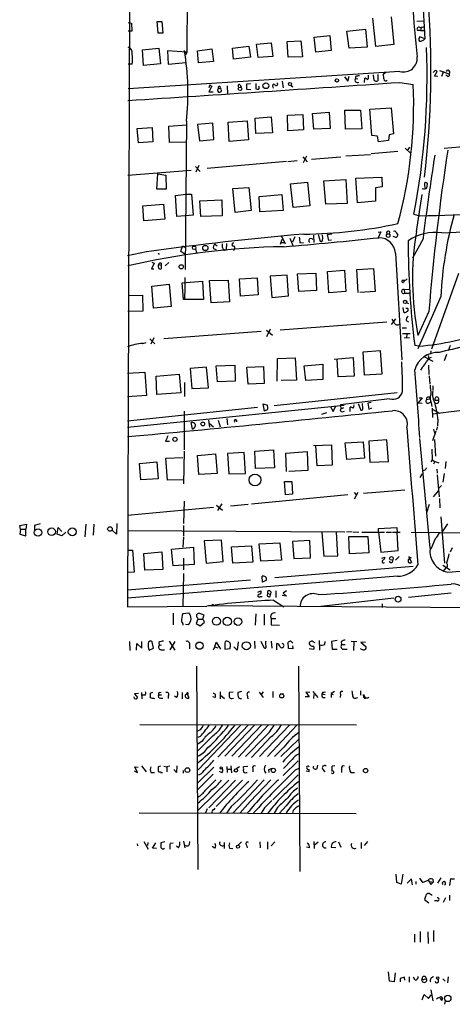
# Model space of a CAD drawing. Extents: x 3 to 972, y 4 to 901.
# Drawn here: x 3 to 97, y 8 to 220 of the extents above; entities that cross this region are included whole.
import ezdxf

# ---------------------------------------------------------------- set-up
doc = ezdxf.new("R2010")
doc.units = 0
doc.header["$MEASUREMENT"] = 0
doc.layers.add('MAIN', color=5, linetype='CONTINUOUS')

msp = doc.modelspace()

# ---------------------------------------------------------------- linework, layer by layer
at = {"layer": 'MAIN'}
for p, q in [((40.0473, 272.4573), (39.4547, 212.598)), ((89.408, 237.998), (90.7627, 215.4766)), ((27.0933, 225.298), (26.67, 93.1333)), ((26.8393, 218.948), (27.5167, 218.8633)), ((27.5167, 218.8633), (27.6013, 217.0853)), ((33.1047, 219.202), (34.1207, 219.202)), ((33.274, 216.662), (33.1047, 219.202)), ((34.1207, 219.202), (34.29, 216.662)), ((80.1793, 213.7833), (79.502, 219.8793)), ((83.4813, 220.218), (84.074, 214.2066)), ((88.9847, 219.2866), (90.5933, 219.3713)), ((27.6013, 217.0853), (26.8393, 217.0853)), ((34.29, 216.662), (33.274, 216.662)), ((73.914, 217.0853), (77.978, 217.5086)), ((74.422, 213.4446), (73.914, 217.0853)), ((77.978, 217.5086), (78.3167, 213.6986)), ((89.8313, 217.2546), (89.154, 217.2546)), ((89.916, 217.932), (89.8313, 217.2546)), ((89.8313, 217.2546), (90.678, 217.2546)), ((54.4407, 214.2913), (57.658, 214.63)), ((54.864, 211.4126), (54.4407, 214.2913)), ((57.658, 214.63), (57.9967, 211.6666)), ((61.0447, 214.884), (64.008, 215.0533)), ((61.2987, 211.4973), (61.0447, 214.884)), ((64.008, 215.0533), (64.3467, 211.582)), ((66.8867, 215.8153), (70.2733, 216.154)), ((67.2253, 212.598), (66.8867, 215.8153)), ((70.2733, 216.154), (70.5273, 212.9366)), ((84.074, 214.2066), (80.1793, 213.7833)), ((90.7627, 215.4766), (89.662, 215.9)), ((29.8873, 213.106), (33.4433, 213.4446)), ((30.1413, 209.7193), (29.8873, 213.106)), ((33.4433, 213.4446), (33.782, 210.058)), ((39.4547, 212.598), (35.306, 212.852)), ((35.306, 212.852), (35.4753, 209.9733)), ((39.0313, 212.4286), (39.4547, 212.598)), ((39.0313, 212.4286), (39.4547, 212.598)), ((39.4547, 212.598), (39.2007, 211.9206)), ((41.7407, 212.852), (44.8733, 213.2753)), ((41.9947, 210.312), (41.7407, 212.852)), ((44.8733, 213.2753), (45.212, 210.566)), ((49.276, 213.4446), (52.832, 213.868)), ((49.53, 211.074), (49.276, 213.4446)), ((52.832, 213.868), (53.1707, 211.4973)), ((70.5273, 212.9366), (67.2253, 212.598)), ((78.3167, 213.6986), (74.422, 213.4446)), ((27.686, 209.9733), (26.8393, 209.9733)), ((33.782, 210.058), (30.1413, 209.7193)), ((35.4753, 209.9733), (39.2853, 210.3966)), ((45.212, 210.566), (41.9947, 210.312)), ((53.1707, 211.4973), (49.53, 211.074)), ((57.9967, 211.6666), (54.864, 211.4126)), ((64.3467, 211.582), (61.2987, 211.4973)), ((85.344, 208.4493), (26.8393, 204.724)), ((82.296, 208.1953), (81.788, 207.772)), ((92.71, 208.4493), (92.5407, 208.1953)), ((92.7947, 207.4333), (93.3873, 208.4493)), ((93.8953, 208.6186), (95.9273, 207.9413)), ((94.742, 208.4493), (94.3187, 207.3486)), ((52.4087, 205.74), (53.1707, 205.8246)), ((54.356, 205.8246), (54.356, 204.724)), ((60.0287, 206.3326), (60.198, 204.8933)), ((73.406, 207.264), (74.168, 206.3326)), ((74.168, 206.3326), (74.422, 207.4333)), ((75.7767, 207.3486), (75.7767, 206.9253)), ((75.7767, 206.9253), (76.2847, 206.8406)), ((77.724, 206.0786), (77.8087, 207.01)), ((78.5707, 207.264), (78.5707, 207.6026)), ((79.8407, 206.502), (79.6713, 207.6873)), ((80.6027, 207.772), (80.6027, 206.4173)), ((85.344, 206.0786), (88.2227, 205.6553)), ((93.5567, 207.3486), (92.7947, 207.4333)), ((95.6733, 207.3486), (95.25, 207.6026)), ((44.45, 205.5706), (44.196, 204.8933)), ((44.8733, 205.232), (44.196, 204.0466)), ((44.196, 204.0466), (45.1273, 204.0466)), ((44.45, 205.5706), (44.5347, 205.4013)), ((44.45, 205.5706), (44.5347, 205.4013)), ((44.5347, 205.4013), (44.8733, 205.232)), ((46.228, 204.724), (46.6513, 204.8086)), ((46.5667, 205.232), (46.6513, 204.8086)), ((48.1753, 205.3166), (48.26, 203.6233)), ((50.9693, 205.5706), (51.1387, 205.0626)), ((53.2553, 204.47), (52.4087, 204.5546)), ((57.9967, 205.1473), (58.0813, 204.8086)), ((61.8913, 205.486), (62.3147, 205.1473)), ((66.548, 199.39), (70.104, 199.644)), ((66.802, 196.0033), (66.548, 199.39)), ((70.104, 199.644), (70.358, 196.1726)), ((73.66, 196.0033), (73.4907, 200.0673)), ((73.4907, 200.0673), (76.8773, 200.0673)), ((76.8773, 200.0673), (77.1313, 196.088)), ((78.9093, 200.3213), (83.4813, 200.5753)), ((79.3327, 194.6486), (78.9093, 200.3213)), ((83.4813, 200.5753), (83.9893, 194.9873)), ((39.37, 197.6966), (39.116, 165.7773)), ((45.0427, 197.2733), (41.7407, 197.0193)), ((45.2967, 193.802), (45.0427, 197.2733)), ((48.3447, 197.5273), (52.4933, 197.7813)), ((48.5987, 193.3786), (48.3447, 197.5273)), ((52.4933, 197.7813), (52.7473, 193.7173)), ((54.1867, 198.374), (57.658, 198.628)), ((54.356, 195.072), (54.1867, 198.374)), ((57.658, 198.628), (57.912, 195.2413)), ((61.1293, 199.0513), (64.4313, 199.136)), ((61.214, 195.6646), (61.1293, 199.0513)), ((64.4313, 199.136), (64.6007, 195.834)), ((28.7867, 196.1726), (32.004, 196.342)), ((29.0407, 193.04), (28.7867, 196.1726)), ((32.004, 196.342), (32.1733, 193.294)), ((35.56, 196.6806), (39.37, 196.9346)), ((35.7293, 193.1246), (35.56, 196.6806)), ((41.7407, 197.0193), (42.164, 193.4633)), ((57.912, 195.2413), (54.356, 195.072)), ((64.6007, 195.834), (61.214, 195.6646)), ((70.358, 196.1726), (66.802, 196.0033)), ((77.1313, 196.088), (73.66, 196.0033)), ((32.1733, 193.294), (29.0407, 193.04)), ((39.37, 193.2093), (35.7293, 193.1246)), ((42.164, 193.4633), (45.2967, 193.802)), ((52.7473, 193.7173), (48.5987, 193.3786)), ((80.518, 194.4793), (79.3327, 194.6486)), ((80.772, 193.294), (80.518, 194.4793)), ((82.8887, 193.548), (80.772, 193.294)), ((83.058, 194.818), (82.8887, 193.548)), ((83.9893, 194.9873), (83.058, 194.818)), ((84.9207, 191.1773), (79.1633, 190.6693)), ((86.5293, 191.9393), (87.7147, 190.754)), ((87.4607, 192.1086), (86.9527, 191.4313)), ((94.9113, 191.9393), (103.2087, 192.6166)), ((60.96, 189.0606), (43.8573, 187.5366)), ((61.214, 189.0606), (63.246, 189.23)), ((64.4313, 190.0766), (65.3627, 188.976)), ((65.278, 190.1613), (64.516, 188.722)), ((66.294, 189.5686), (72.644, 190.0766)), ((73.7447, 190.246), (78.994, 190.5846)), ((26.7547, 186.0973), (40.386, 187.198)), ((41.3173, 187.96), (42.3333, 186.8593)), ((42.0793, 188.214), (41.402, 186.7746)), ((33.02, 183.0493), (33.1893, 186.3513)), ((33.1893, 186.3513), (34.9673, 186.0973)), ((34.9673, 186.0973), (35.052, 183.0493)), ((61.8067, 184.2346), (65.4473, 184.5733)), ((65.4473, 184.5733), (65.9553, 179.4933)), ((69.0033, 184.912), (73.7447, 185.166)), ((69.4267, 179.832), (69.0033, 184.912)), ((73.7447, 185.166), (73.9987, 180.0013)), ((75.8613, 185.42), (81.4493, 185.674)), ((76.2, 180.1706), (75.8613, 185.42)), ((81.4493, 185.674), (81.534, 183.5573)), ((35.052, 183.0493), (33.02, 183.0493)), ((49.3607, 183.2186), (52.832, 183.4726)), ((49.8687, 178.054), (49.3607, 183.2186)), ((52.832, 183.4726), (53.34, 178.4773)), ((62.3993, 179.1546), (61.8067, 184.2346)), ((81.534, 183.5573), (80.0947, 183.388)), ((80.0947, 183.388), (80.0947, 180.5093)), ((91.186, 183.388), (91.2707, 184.15)), ((36.9993, 181.6946), (39.2853, 182.0333)), ((37.338, 177.2073), (36.9993, 181.6946)), ((39.2853, 182.0333), (40.4707, 182.0333)), ((40.4707, 182.0333), (40.8093, 177.4613)), ((42.2487, 180.594), (46.99, 180.7633)), ((42.5027, 177.2073), (42.2487, 180.594)), ((46.99, 180.7633), (47.0747, 177.3766)), ((55.0333, 181.5253), (59.944, 181.9486)), ((55.2027, 178.2233), (55.0333, 181.5253)), ((59.944, 181.9486), (60.198, 178.4773)), ((80.0947, 180.5093), (76.2, 180.1706)), ((88.9, 173.99), (90.17, 181.9486)), ((29.972, 179.4933), (34.4593, 179.832)), ((30.226, 176.276), (29.972, 179.4933)), ((34.4593, 179.832), (34.7133, 176.6146)), ((53.34, 178.4773), (49.8687, 178.054)), ((60.198, 178.4773), (55.2027, 178.2233)), ((65.9553, 179.4933), (62.3993, 179.1546)), ((73.9987, 180.0013), (69.4267, 179.832)), ((34.7133, 176.6146), (30.226, 176.276)), ((40.8093, 177.4613), (37.338, 177.2073)), ((47.0747, 177.3766), (42.5027, 177.2073)), ((88.392, 177.7153), (89.5773, 177.3766)), ((80.6873, 173.8206), (81.28, 173.9053)), ((81.28, 173.9053), (80.6873, 172.6353)), ((59.944, 172.212), (59.6053, 171.196)), ((59.8593, 172.974), (60.6213, 171.2806)), ((61.6373, 172.5506), (62.3147, 170.942)), ((62.738, 172.8046), (62.23, 171.704)), ((66.7173, 173.1433), (66.802, 171.6193)), ((67.7333, 173.3126), (68.1567, 171.8733)), ((68.6647, 172.8893), (68.6647, 173.228)), ((69.7653, 173.3126), (70.6967, 173.482)), ((70.0193, 172.0426), (69.7653, 173.3126)), ((70.612, 172.1273), (70.0193, 172.0426)), ((82.55, 173.482), (83.1427, 173.482)), ((84.328, 172.72), (83.9047, 172.8893)), ((84.582, 173.736), (84.9207, 173.1433)), ((90.3393, 172.3813), (88.0533, 168.2326)), ((38.1847, 169.672), (38.5233, 170.8573)), ((39.0313, 169.0793), (38.1847, 169.672)), ((38.5233, 170.8573), (39.0313, 170.6033)), ((41.3173, 170.18), (41.5713, 169.418)), ((45.8893, 170.0106), (45.212, 170.2646)), ((45.6353, 171.196), (45.974, 170.8573)), ((47.1593, 170.5186), (47.1593, 171.2806)), ((48.006, 171.3653), (47.9213, 170.0106)), ((59.7747, 171.6193), (60.3673, 171.6193)), ((63.8387, 171.5346), (64.6007, 171.6193)), ((30.8187, 169.5873), (26.67, 168.7406)), ((33.274, 169.3333), (33.528, 168.9946)), ((84.4127, 169.3333), (85.7673, 146.304)), ((32.4273, 167.132), (31.8347, 165.9466)), ((31.8347, 165.9466), (32.3427, 165.9466)), ((31.9193, 167.386), (32.4273, 167.132)), ((33.3587, 166.878), (33.9513, 166.7086)), ((33.9513, 167.132), (33.9513, 166.7086)), ((33.9513, 166.7086), (33.9513, 165.9466)), ((35.56, 167.3013), (34.798, 166.5393)), ((69.7653, 165.354), (73.406, 165.608)), ((73.406, 165.608), (73.7447, 161.036)), ((76.1153, 165.7773), (79.6713, 166.0313)), ((76.3693, 160.8666), (76.1153, 165.7773)), ((79.6713, 166.0313), (80.01, 161.036)), ((44.3653, 163.4066), (48.3447, 163.4913)), ((44.704, 158.5806), (44.3653, 163.4066)), ((48.3447, 163.4913), (48.6833, 158.8346)), ((50.8, 163.7453), (54.61, 163.9993)), ((51.054, 160.02), (50.8, 163.7453)), ((54.61, 163.9993), (54.864, 160.3586)), ((61.0447, 164.592), (57.404, 164.338)), ((57.404, 164.338), (57.7427, 159.766)), ((61.3833, 160.1046), (61.0447, 164.592)), ((63.3307, 164.846), (67.2253, 165.0153)), ((63.5847, 161.036), (63.3307, 164.846)), ((67.2253, 165.0153), (67.3947, 161.29)), ((70.0193, 160.782), (69.7653, 165.354)), ((86.36, 163.4913), (86.106, 162.9833)), ((92.202, 148.6746), (98.044, 165.0153)), ((31.9193, 162.2213), (35.6447, 162.6446)), ((32.258, 157.48), (31.9193, 162.2213)), ((35.6447, 162.6446), (36.068, 157.8186)), ((38.4387, 162.8986), (42.8413, 163.2373)), ((38.7773, 159.3426), (38.4387, 162.8986)), ((42.8413, 163.2373), (43.0953, 159.3426)), ((67.3947, 161.29), (63.5847, 161.036)), ((86.2753, 161.4593), (87.2913, 161.544)), ((86.2753, 161.4593), (86.36, 160.6973)), ((26.8393, 160.1893), (29.8873, 160.274)), ((29.8873, 160.274), (29.972, 156.8026)), ((39.0313, 159.766), (38.7773, 159.3426)), ((43.0953, 159.3426), (38.7773, 159.3426)), ((54.864, 160.3586), (51.054, 160.02)), ((57.7427, 159.766), (61.3833, 160.1046)), ((73.7447, 161.036), (70.0193, 160.782)), ((80.01, 161.036), (76.708, 160.8666)), ((86.36, 160.6973), (87.376, 160.6973)), ((94.1493, 159.9353), (89.2387, 148.6746)), ((36.068, 157.8186), (32.258, 157.48)), ((48.6833, 158.8346), (44.704, 158.5806)), ((86.0213, 157.5646), (86.106, 156.6333)), ((87.0373, 157.3953), (86.614, 157.3953)), ((86.7833, 158.6653), (87.2067, 158.496)), ((29.972, 156.8026), (26.7547, 156.718)), ((84.4127, 155.194), (83.4813, 153.924)), ((91.6093, 156.718), (89.2387, 151.5533)), ((56.642, 152.7386), (57.912, 151.638)), ((56.7267, 151.384), (57.4887, 152.9926)), ((82.55, 154.432), (59.6053, 152.7386)), ((85.852, 153.2466), (86.7833, 153.2466)), ((86.6987, 154.7706), (87.2067, 154.5166)), ((31.496, 150.876), (32.5967, 149.7753)), ((32.3427, 151.0453), (31.75, 149.6906)), ((55.4567, 152.4), (34.544, 150.876)), ((85.9367, 151.9766), (87.5453, 151.9766)), ((86.2753, 151.0453), (87.4607, 151.13)), ((86.868, 151.8073), (86.7833, 151.2146)), ((29.972, 149.86), (30.734, 150.0293)), ((89.4927, 149.2673), (88.5613, 149.4366)), ((96.1813, 149.4366), (95.758, 148.2513)), ((58.928, 141.732), (59.0127, 146.6426)), ((59.0127, 146.6426), (62.8227, 146.7273)), ((62.8227, 146.7273), (63.0767, 141.986)), ((71.2047, 146.4733), (75.2687, 146.812)), ((72.0513, 142.6633), (71.882, 146.4733)), ((75.2687, 146.812), (75.5227, 142.8326)), ((77.47, 148.082), (81.1107, 148.336)), ((77.724, 143.002), (77.47, 148.082)), ((81.1107, 148.336), (81.4493, 143.256)), ((90.678, 146.9813), (92.456, 146.05)), ((91.44, 147.2353), (91.6093, 146.4733)), ((92.0327, 148.2513), (91.948, 147.574)), ((95.4193, 147.4893), (94.9113, 146.1346)), ((43.688, 144.78), (40.2167, 144.4413)), ((40.2167, 144.4413), (40.5553, 140.1233)), ((44.1113, 140.2926), (43.688, 144.78)), ((45.8047, 145.034), (49.784, 145.2033)), ((46.0587, 141.5626), (45.8047, 145.034)), ((49.784, 145.2033), (49.8687, 141.732)), ((52.4087, 144.78), (55.9647, 144.8646)), ((52.6627, 141.0546), (52.4087, 144.78)), ((55.9647, 144.8646), (56.134, 141.224)), ((64.77, 145.034), (68.7493, 145.3726)), ((65.1087, 141.9013), (64.77, 145.034)), ((68.7493, 145.3726), (68.7493, 142.0706)), ((90.17, 144.6953), (89.8313, 144.1026)), ((91.5247, 145.2033), (91.6093, 143.1713)), ((26.67, 143.4253), (30.3953, 143.6793)), ((30.3953, 143.6793), (30.8187, 138.684)), ((32.8507, 142.8326), (37.846, 143.256)), ((33.02, 138.8533), (32.8507, 142.8326)), ((37.846, 143.256), (38.1847, 139.192)), ((75.5227, 142.8326), (72.0513, 142.6633)), ((81.4493, 143.256), (77.724, 143.002)), ((91.694, 142.9173), (91.7787, 141.0546)), ((38.9467, 141.478), (38.9467, 138.43)), ((40.5553, 140.1233), (44.1113, 140.2926)), ((49.8687, 141.732), (46.0587, 141.5626)), ((56.134, 141.224), (52.6627, 141.0546)), ((63.0767, 141.986), (59.7747, 141.9013)), ((68.7493, 142.0706), (65.1087, 141.9013)), ((92.456, 140.716), (92.456, 139.8693)), ((30.8187, 138.684), (26.67, 138.3453)), ((38.1847, 139.192), (33.02, 138.8533)), ((58.2507, 136.4826), (84.7513, 139.2766)), ((83.1427, 137.922), (72.5593, 136.652)), ((90.17, 138.176), (89.3233, 137.0753)), ((89.4927, 138.176), (90.17, 138.176)), ((91.1013, 137.7526), (91.8633, 137.922)), ((26.67, 131.826), (73.3213, 136.5673)), ((54.6947, 136.0593), (26.67, 133.096)), ((56.2187, 135.2973), (55.88, 136.8213)), ((55.88, 136.8213), (56.8113, 136.5673)), ((70.4427, 136.2286), (70.9507, 135.2126)), ((70.9507, 135.2126), (71.4587, 136.3133)), ((72.5593, 136.652), (72.644, 135.7206)), ((73.2367, 135.9746), (72.644, 135.7206)), ((74.676, 135.2126), (74.676, 136.144)), ((76.3693, 136.906), (76.962, 135.4666)), ((77.3853, 135.89), (77.3007, 136.906)), ((79.1633, 137.16), (78.486, 136.9906)), ((78.486, 136.9906), (78.6553, 135.7206)), ((78.6553, 135.7206), (79.3327, 135.9746)), ((89.3233, 137.0753), (90.17, 136.9906)), ((91.5247, 136.9906), (91.948, 137.2446)), ((92.1173, 137.0753), (92.202, 136.3133)), ((92.2867, 135.89), (92.3713, 133.9426)), ((101.092, 135.7206), (92.3713, 134.62)), ((92.964, 137.668), (93.6413, 137.668)), ((38.862, 135.2973), (38.862, 126.9153)), ((48.0907, 133.6886), (48.26, 132.334)), ((56.388, 135.4666), (56.2187, 135.2973)), ((68.58, 134.62), (69.596, 134.9586)), ((72.898, 135.128), (73.406, 135.2973)), ((92.456, 135.636), (93.8953, 134.874)), ((40.7247, 131.4026), (40.386, 132.842)), ((44.1113, 133.35), (44.3653, 131.826)), ((44.2807, 132.6726), (45.212, 131.9106)), ((46.228, 133.35), (46.6513, 131.9106)), ((93.3873, 131.826), (93.218, 131.1486)), ((93.5567, 133.5193), (93.472, 132.08)), ((91.8633, 105.7486), (89.662, 129.3706)), ((93.1333, 130.9793), (92.3713, 128.8626)), ((92.6253, 131.4026), (92.7947, 130.556)), ((34.8827, 128.778), (35.7293, 128.778)), ((66.7173, 127.8466), (70.612, 128.016)), ((67.564, 123.5286), (67.2253, 127.8466)), ((70.612, 128.016), (70.7813, 123.6133)), ((73.5753, 128.4393), (77.47, 128.6933)), ((73.914, 124.8833), (73.5753, 128.4393)), ((77.47, 128.6933), (77.724, 125.1373)), ((82.55, 129.1166), (78.6553, 128.778)), ((78.6553, 128.778), (78.9093, 124.2906)), ((82.8887, 124.46), (82.55, 129.1166)), ((92.7947, 129.2013), (93.0487, 125.5606)), ((34.9673, 125.1373), (38.608, 125.3066)), ((35.306, 120.396), (34.9673, 125.1373)), ((38.862, 126.6613), (38.7773, 119.634)), ((41.7407, 125.73), (45.6353, 126.0686)), ((42.0793, 121.666), (41.7407, 125.73)), ((45.6353, 126.0686), (45.974, 121.8353)), ((51.816, 126.4073), (48.26, 126.1533)), ((48.26, 126.1533), (48.514, 121.7506)), ((52.07, 121.8353), (51.816, 126.4073)), ((54.102, 126.6613), (58.166, 126.9153)), ((54.2713, 122.936), (54.102, 126.6613)), ((58.166, 126.9153), (58.3353, 123.1053)), ((60.7907, 126.238), (65.3627, 126.5766)), ((60.96, 122.2586), (60.7907, 126.238)), ((65.3627, 126.5766), (65.532, 122.5126)), ((77.724, 125.1373), (73.914, 124.8833)), ((92.202, 127.0846), (92.2867, 124.7986)), ((29.2947, 124.0366), (33.02, 124.3753)), ((29.5487, 120.4806), (29.2947, 124.0366)), ((33.02, 124.3753), (33.274, 120.7346)), ((58.3353, 123.1053), (54.2713, 122.936)), ((70.7813, 123.6133), (67.564, 123.5286)), ((78.9093, 124.2906), (82.8887, 124.46)), ((92.2867, 124.7986), (92.0327, 124.3753)), ((92.2867, 124.7986), (92.8793, 124.46)), ((92.8793, 124.46), (92.6253, 123.8673)), ((92.8793, 124.46), (93.726, 124.1213)), ((95.25, 124.46), (95.0807, 122.936)), ((45.974, 121.8353), (42.0793, 121.666)), ((48.514, 121.7506), (52.07, 121.8353)), ((65.532, 122.5126), (61.468, 122.2586)), ((89.7467, 120.9886), (90.2547, 121.7506)), ((90.7627, 122.5973), (90.3393, 122.428)), ((93.3027, 122.7666), (93.3873, 121.92)), ((93.3873, 121.5813), (93.8107, 116.84)), ((94.9113, 121.8353), (94.5727, 119.9726)), ((33.274, 120.7346), (29.5487, 120.4806)), ((38.7773, 120.4806), (35.306, 120.396)), ((60.706, 117.2633), (60.5367, 120.142)), ((60.5367, 120.142), (62.0607, 120.142)), ((62.0607, 120.142), (62.23, 117.4326)), ((94.3187, 119.2953), (93.726, 118.7026)), ((74.168, 117.2633), (53.4247, 115.2313)), ((62.23, 117.4326), (60.706, 117.2633)), ((75.5227, 117.7713), (76.0307, 117.1786)), ((75.6073, 116.4166), (76.3693, 117.856)), ((86.4447, 118.2793), (77.5547, 117.5173)), ((92.6253, 116.84), (93.6413, 118.11)), ((45.212, 114.554), (26.67, 112.776)), ((38.862, 115.9086), (38.7773, 111.0826)), ((45.8893, 115.062), (47.1593, 113.9613)), ((46.99, 115.316), (46.0587, 113.8766)), ((52.6627, 115.1466), (48.8527, 114.808)), ((91.694, 115.1466), (91.1013, 113.3686)), ((93.8953, 116.5013), (93.98, 114.4693)), ((94.1493, 112.522), (94.996, 102.5313)), ((3.4713, 110.6593), (4.9107, 110.9133)), ((3.6407, 109.8973), (3.4713, 110.6593)), ((4.9107, 110.9133), (4.826, 109.8973)), ((7.874, 110.998), (6.6887, 110.6593)), ((6.6887, 110.6593), (6.6887, 109.728)), ((17.6953, 110.9133), (17.526, 108.204)), ((19.4733, 110.9133), (19.304, 108.5426)), ((24.384, 111.0826), (24.2993, 108.7966)), ((38.7773, 110.6593), (38.7773, 108.3733)), ((95.5887, 110.998), (94.488, 109.3046)), ((3.6407, 109.8973), (3.4713, 108.7966)), ((3.4713, 108.7966), (4.826, 108.458)), ((3.6407, 109.8973), (4.826, 109.8973)), ((4.826, 108.458), (4.826, 109.8973)), ((11.5147, 108.7966), (11.7687, 110.236)), ((12.5307, 108.458), (11.5147, 108.7966)), ((11.7687, 110.236), (12.5307, 109.3893)), ((13.3773, 109.22), (12.5307, 108.458)), ((24.2993, 108.7966), (23.368, 109.6433)), ((26.67, 109.5586), (73.4907, 109.3046)), ((68.58, 109.1353), (69.0033, 104.0553)), ((71.9667, 104.14), (71.7127, 109.22)), ((73.8293, 109.3893), (75.0993, 109.3046)), ((74.5067, 104.5633), (74.3373, 108.2886)), ((74.3373, 108.2886), (78.486, 108.2886)), ((75.2687, 109.3046), (76.5387, 109.22)), ((77.1313, 109.22), (82.042, 109.22)), ((78.486, 108.2886), (78.6553, 104.7326)), ((80.772, 109.982), (84.6667, 110.236)), ((80.772, 109.3046), (80.772, 109.982)), ((80.772, 109.3046), (81.28, 104.902)), ((82.3807, 109.22), (83.566, 109.22)), ((83.7353, 109.22), (85.4287, 109.22)), ((84.6667, 110.236), (84.7513, 109.22)), ((85.0053, 105.2406), (84.7513, 109.22)), ((87.7993, 109.22), (100.2453, 109.0506)), ((38.7773, 108.1193), (38.608, 106.0026)), ((46.9053, 107.5266), (43.18, 107.3573)), ((43.18, 107.3573), (43.6033, 102.5313)), ((47.3287, 102.87), (46.9053, 107.5266)), ((49.1067, 106.0873), (53.4247, 106.2566)), ((49.3607, 102.5313), (49.1067, 106.0873)), ((53.4247, 106.2566), (53.6787, 102.7853)), ((55.0333, 106.68), (59.5207, 106.934)), ((55.372, 102.9546), (55.0333, 106.68)), ((59.5207, 106.934), (59.8593, 103.2086)), ((65.9553, 107.442), (62.23, 107.188)), ((62.23, 107.188), (62.484, 103.5473)), ((66.1247, 103.7166), (65.9553, 107.442)), ((92.964, 107.7806), (92.0327, 105.5793)), ((26.67, 105.3253), (27.7707, 105.3253)), ((27.7707, 105.3253), (28.1093, 100.584)), ((30.226, 104.648), (34.1207, 104.9866)), ((30.3953, 101.0073), (30.226, 104.648)), ((34.1207, 104.9866), (34.29, 101.1766)), ((36.1527, 105.5793), (40.894, 106.0026)), ((36.4913, 101.9386), (36.1527, 105.5793)), ((40.894, 106.0026), (41.0633, 102.2773)), ((69.0033, 104.0553), (71.9667, 104.14)), ((78.6553, 104.7326), (74.5067, 104.5633)), ((81.28, 104.902), (85.0053, 105.2406)), ((84.4127, 103.2086), (85.1747, 103.9706)), ((96.6047, 105.8333), (96.1813, 104.902)), ((41.0633, 102.2773), (36.4913, 101.9386)), ((38.7773, 103.632), (38.7773, 101.092)), ((43.6033, 102.5313), (47.3287, 102.87)), ((53.6787, 102.7853), (49.3607, 102.5313)), ((59.8593, 103.2086), (55.372, 102.9546)), ((88.2227, 101.854), (58.42, 99.3986)), ((62.484, 103.5473), (66.1247, 103.7166)), ((81.4493, 103.632), (82.2113, 103.8013)), ((87.2067, 103.378), (87.4607, 103.378)), ((87.884, 103.632), (87.2913, 103.886)), ((87.2913, 103.886), (87.884, 102.7006)), ((94.5727, 102.108), (96.1813, 101.092)), ((84.836, 99.7373), (26.67, 94.996)), ((28.1093, 100.584), (26.8393, 100.4993)), ((34.29, 101.1766), (30.3953, 101.0073)), ((38.7773, 100.33), (38.608, 93.1333)), ((55.7953, 98.4673), (55.7107, 99.7373)), ((95.25, 101.5153), (94.5727, 100.7533)), ((53.1707, 98.8906), (26.67, 96.6893)), ((56.642, 98.8906), (55.7953, 98.4673)), ((54.7793, 96.266), (55.372, 96.6046)), ((56.896, 96.012), (57.4887, 95.8426)), ((57.404, 95.3346), (57.4887, 95.8426)), ((57.5733, 96.3506), (57.4887, 95.8426)), ((58.674, 96.6046), (58.674, 95.1653)), ((60.96, 95.4193), (60.0287, 95.5886)), ((60.96, 96.6046), (60.198, 96.0966)), ((60.198, 96.0966), (60.96, 95.4193)), ((87.2067, 95.25), (96.4353, 96.1813)), ((26.67, 93.1333), (43.7727, 93.3026)), ((44.1113, 93.3873), (112.0987, 92.8793)), ((45.0427, 93.726), (44.958, 93.218)), ((55.2873, 95.3346), (55.7107, 95.3346)), ((58.166, 94.5726), (60.3673, 93.1333)), ((84.074, 94.996), (68.326, 93.218)), ((81.534, 93.8106), (81.534, 92.964)), ((36.4913, 91.7786), (36.4913, 89.2386)), ((38.608, 91.694), (39.878, 91.8633)), ((43.18, 91.3553), (42.0793, 91.7786)), ((42.8413, 90.424), (43.18, 91.3553)), ((54.356, 91.6093), (54.1867, 89.154)), ((56.134, 91.5246), (56.134, 89.154)), ((39.7933, 89.2386), (39.2007, 89.3233)), ((41.8253, 90.5086), (41.4867, 89.5773)), ((41.4867, 89.5773), (42.3333, 89.0693)), ((41.7407, 90.7626), (41.8253, 90.5086)), ((41.8253, 90.5086), (42.8413, 90.5086)), ((42.3333, 89.0693), (43.2647, 89.8313)), ((57.658, 90.5933), (58.674, 90.5933)), ((57.658, 90.5933), (57.658, 89.2386)), ((57.658, 89.2386), (59.436, 89.154)), ((27.0933, 85.6826), (27.178, 83.7353)), ((28.6173, 83.82), (28.702, 85.2593)), ((28.702, 85.2593), (29.8027, 84.2433)), ((29.8027, 84.2433), (29.8027, 85.6826)), ((32.258, 84.2433), (32.004, 85.598)), ((33.4433, 85.4286), (33.528, 84.836)), ((33.528, 84.836), (34.036, 84.9206)), ((35.6447, 85.7673), (36.9147, 83.82)), ((36.9147, 85.6826), (35.814, 83.9046)), ((40.0473, 84.9206), (40.0473, 84.074)), ((45.466, 84.4973), (45.8047, 85.5133)), ((45.8047, 85.5133), (46.736, 83.9893)), ((47.6673, 85.344), (47.6673, 83.9893)), ((50.546, 85.598), (50.292, 83.82)), ((54.0173, 85.7673), (54.102, 84.1586)), ((55.372, 85.7673), (56.0493, 84.4126)), ((57.658, 85.7673), (57.7427, 84.2433)), ((58.8433, 83.9046), (58.8433, 85.2593)), ((61.3833, 84.1586), (61.2987, 85.5133)), ((61.8913, 85.7673), (62.3147, 85.344)), ((66.802, 85.5133), (67.056, 85.4286)), ((67.9873, 85.852), (68.072, 83.82)), ((69.1727, 85.0053), (69.2573, 85.6826)), ((71.882, 85.852), (70.612, 85.6826)), ((70.612, 85.6826), (70.7813, 83.9893)), ((72.7287, 85.598), (72.8133, 85.0053)), ((72.8133, 85.0053), (73.5753, 85.0053)), ((74.8453, 85.7673), (76.1153, 85.6826)), ((75.438, 85.6826), (75.3533, 83.7353)), ((77.978, 85.4286), (76.962, 85.5133)), ((76.962, 85.5133), (78.0627, 84.4973)), ((31.3267, 83.82), (32.258, 84.2433)), ((33.9513, 83.9046), (34.6287, 83.9046)), ((45.212, 83.9046), (45.466, 84.4973)), ((45.466, 84.4973), (46.1433, 84.328)), ((47.6673, 83.9893), (48.768, 84.1586)), ((50.292, 83.82), (49.6147, 84.4973)), ((62.3147, 84.074), (61.3833, 84.1586)), ((62.23, 84.7513), (62.3147, 84.074)), ((65.786, 84.1586), (66.802, 83.9893)), ((70.7813, 83.9893), (71.882, 83.9893)), ((73.152, 83.9893), (73.9987, 83.9893)), ((41.5713, 80.3486), (41.8253, 36.576)), ((63.5, 80.3486), (63.8387, 36.1526)), ((29.0407, 74.5066), (28.194, 74.422)), ((28.194, 74.422), (28.8713, 73.5753)), ((29.718, 74.676), (29.8027, 73.3213)), ((32.0887, 74.676), (31.5807, 74.5066)), ((33.6127, 74.676), (33.9513, 74.7606)), ((38.4387, 74.676), (38.4387, 73.3213)), ((39.4547, 74.3373), (39.624, 74.2526)), ((39.624, 74.2526), (39.878, 73.4906)), ((46.6513, 74.8453), (46.6513, 73.3213)), ((49.4453, 74.7606), (48.5987, 74.676)), ((51.2233, 74.93), (50.4613, 74.676)), ((55.0333, 74.7606), (55.88, 73.5753)), ((55.88, 74.8453), (55.372, 74.168)), ((57.9967, 74.93), (57.9967, 73.5753)), ((59.6053, 74.422), (60.2827, 74.5066)), ((65.9553, 74.676), (65.1087, 74.7606)), ((65.1087, 74.7606), (65.786, 73.7446)), ((66.6327, 74.93), (67.6487, 73.5753)), ((66.802, 74.2526), (66.7173, 73.406)), ((68.7493, 74.7606), (68.58, 74.422)), ((68.58, 74.422), (69.2573, 74.2526)), ((71.2893, 74.93), (70.5273, 74.5066)), ((70.5273, 74.5066), (70.5273, 73.5753)), ((70.5273, 74.5066), (70.9507, 74.2526)), ((72.5593, 74.2526), (72.4747, 73.5753)), ((76.8773, 75.0146), (76.8773, 74.0833)), ((77.5547, 73.9986), (77.5547, 74.2526)), ((77.5547, 74.2526), (77.978, 73.4906)), ((28.194, 73.406), (28.1093, 73.7446)), ((30.48, 74.0833), (29.8873, 74.0833)), ((32.512, 73.406), (32.512, 73.4906)), ((33.4433, 74.168), (34.036, 74.168)), ((33.782, 73.4906), (34.29, 73.4906)), ((35.4753, 73.9986), (35.4753, 73.406)), ((37.2533, 73.5753), (36.83, 73.914)), ((45.5507, 73.5753), (45.0427, 73.7446)), ((46.736, 74.0833), (47.5827, 73.406)), ((49.1913, 73.406), (49.53, 73.4906)), ((52.4933, 74.0833), (52.578, 73.3213)), ((65.786, 73.7446), (64.9393, 73.7446)), ((68.7493, 73.5753), (69.2573, 73.5753)), ((75.8613, 73.4906), (76.2847, 73.5753)), ((29.3793, 67.818), (76.0307, 67.7333)), ((42.3333, 66.6326), (41.7407, 66.3786)), ((51.054, 67.564), (41.91, 57.9966)), ((52.7473, 67.7333), (46.1433, 60.7906)), ((54.0173, 67.6486), (47.6673, 60.96)), ((55.5413, 67.6486), (49.1913, 60.96)), ((56.9807, 67.6486), (50.6307, 60.7906)), ((61.5527, 67.6486), (55.118, 60.8753)), ((63.1613, 67.6486), (56.8113, 60.8753)), ((45.0427, 65.3626), (41.8253, 62.1453)), ((42.3333, 65.1933), (41.8253, 65.024)), ((42.7567, 64.1773), (41.8253, 63.5846)), ((56.388, 65.278), (52.07, 60.8753)), ((57.658, 65.1933), (53.4247, 60.706)), ((59.69, 60.8753), (63.5847, 64.6006)), ((60.3673, 62.9073), (58.3353, 60.8753)), ((63.4153, 59.944), (60.198, 56.8113)), ((62.1453, 60.2826), (60.2827, 58.3353)), ((28.1093, 57.8273), (28.8713, 57.4886)), ((28.8713, 57.4886), (28.2787, 58.674)), ((28.2787, 58.674), (28.956, 58.5893)), ((29.718, 58.928), (30.734, 57.5733)), ((31.75, 57.4886), (32.512, 57.4886)), ((33.782, 58.8433), (33.274, 58.674)), ((34.2053, 57.404), (33.8667, 57.3193)), ((34.544, 58.8433), (35.1367, 58.674)), ((35.814, 58.8433), (35.1367, 58.674)), ((35.1367, 58.674), (35.1367, 57.5733)), ((37.2533, 57.4886), (36.6607, 58.0813)), ((37.338, 58.928), (37.2533, 57.4886)), ((38.6927, 57.912), (38.6927, 57.3193)), ((45.2967, 58.5893), (41.8253, 55.2026)), ((46.99, 57.404), (46.482, 57.658)), ((48.0907, 58.7586), (48.1753, 57.4886)), ((48.26, 58.166), (48.9373, 58.166)), ((48.9373, 58.928), (49.1067, 57.404)), ((50.038, 58.2506), (50.8, 58.7586)), ((52.578, 58.7586), (51.6467, 58.674)), ((52.324, 57.4886), (52.4933, 57.4886)), ((53.6787, 58.2506), (53.6787, 57.5733)), ((57.0653, 57.9966), (57.15, 57.4886)), ((62.9073, 57.9966), (63.6693, 58.42)), ((65.1933, 57.8273), (65.786, 57.658)), ((65.786, 57.658), (65.786, 58.0813)), ((67.564, 58.3353), (67.6487, 59.0126)), ((68.7493, 58.0813), (69.1727, 57.5733)), ((71.374, 58.928), (70.7813, 58.8433)), ((72.8133, 58.2506), (72.8133, 57.4886)), ((74.7607, 57.4886), (75.6073, 57.4886)), ((45.1273, 57.0653), (41.8253, 53.7633)), ((48.514, 55.7953), (41.91, 49.3606)), ((43.5187, 53.6786), (45.72, 55.88)), ((49.9533, 55.7953), (44.196, 49.8686)), ((51.4773, 55.7953), (45.8047, 50.1226)), ((56.134, 55.88), (49.4453, 48.768)), ((57.5733, 55.88), (53.086, 51.2233)), ((63.4153, 56.9806), (57.9967, 51.562)), ((53.086, 51.2233), (50.9693, 48.768)), ((43.8573, 49.6146), (43.5187, 48.768)), ((45.466, 49.784), (45.2967, 49.4453)), ((49.022, 50.1226), (48.006, 48.6833)), ((56.2187, 49.8686), (55.4567, 48.6833)), ((59.0127, 49.9533), (58.2507, 48.6833)), ((60.8753, 50.292), (59.436, 48.6833)), ((29.21, 48.768), (75.946, 48.5986)), ((30.226, 42.5873), (31.1573, 40.9786)), ((31.0727, 42.418), (30.988, 41.7406)), ((34.7133, 42.5026), (33.8667, 42.3333)), ((38.7773, 42.672), (39.0313, 41.2326)), ((40.0473, 41.9946), (40.132, 42.5873)), ((47.498, 42.418), (47.498, 41.0633)), ((51.2233, 42.5026), (50.546, 41.8253)), ((55.2027, 42.5026), (55.2873, 41.2326)), ((56.8113, 42.5026), (56.8113, 40.9786)), ((57.658, 41.656), (58.42, 42.5026)), ((66.802, 42.5873), (66.8867, 41.0633)), ((66.9713, 41.91), (67.7333, 42.5026)), ((72.136, 42.5026), (72.644, 41.402)), ((77.0467, 42.418), (77.0467, 41.0633)), ((78.4013, 42.5873), (77.6393, 41.7406)), ((28.7867, 42.0793), (28.8713, 41.656)), ((32.0887, 41.148), (32.766, 42.3333)), ((32.9353, 41.0633), (32.0887, 41.148)), ((35.8987, 42.2486), (36.4913, 42.3333)), ((37.6767, 41.2326), (37.2533, 41.5713)), ((45.466, 41.148), (44.958, 41.4866)), ((48.6833, 41.148), (49.3607, 41.0633)), ((52.324, 41.8253), (52.4933, 41.2326)), ((65.8707, 41.2326), (65.278, 41.402)), ((71.5433, 41.2326), (70.612, 41.3173)), ((84.6667, 33.782), (84.582, 35.56)), ((86.0213, 35.56), (85.598, 33.4433)), ((87.884, 34.544), (86.9527, 33.6126)), ((88.0533, 33.274), (87.884, 34.544)), ((88.8153, 33.9513), (88.8153, 33.4433)), ((89.5773, 34.7133), (90.2547, 33.782)), ((90.2547, 33.782), (91.44, 34.29)), ((91.7787, 33.9513), (92.5407, 33.8666)), ((92.456, 34.4593), (92.5407, 33.8666)), ((94.1493, 34.798), (93.472, 33.6126)), ((96.0967, 33.1046), (96.3507, 34.6286)), ((85.598, 33.4433), (84.6667, 33.782)), ((92.0327, 33.3586), (92.5407, 33.8666)), ((90.8473, 30.734), (90.678, 30.1413)), ((90.678, 30.1413), (91.6093, 29.3793)), ((92.2867, 30.988), (91.694, 31.4113)), ((93.3873, 29.8026), (92.7947, 29.8026)), ((95.1653, 30.48), (94.6573, 29.464)), ((96.012, 31.0726), (96.012, 29.8873)), ((92.6253, 23.4526), (92.6253, 21.082)), ((88.4767, 22.606), (88.4767, 20.9126)), ((89.7467, 23.1986), (89.7467, 20.9126)), ((91.3553, 23.114), (91.44, 20.6586)), ((83.1427, 12.5306), (82.8887, 14.5626)), ((84.328, 14.3086), (84.1587, 12.3613)), ((86.36, 13.3773), (85.4287, 13.1233)), ((85.4287, 13.1233), (85.4287, 12.3613)), ((86.4447, 12.7), (86.36, 13.3773)), ((87.376, 13.462), (87.376, 12.2766)), ((88.646, 12.7), (88.3073, 13.3773)), ((90.678, 12.954), (91.1013, 13.0386)), ((93.6413, 12.3613), (93.6413, 12.954)), ((94.5727, 13.0386), (95.0807, 12.5306)), ((95.758, 13.462), (95.5887, 12.192)), ((84.1587, 12.3613), (83.1427, 12.5306)), ((92.0327, 10.668), (92.456, 8.2973)), ((90.17, 8.4666), (90.5933, 9.652)), ((90.5933, 9.652), (91.5247, 8.8053)), ((91.5247, 8.8053), (92.1173, 9.5673)), ((94.488, 8.382), (94.0647, 8.89)), ((95.0807, 8.2973), (94.996, 7.5353))]:
    msp.add_line(p, q, dxfattribs=at)
for centre, radius in [((56.4932, 205.3585), 0.6253), ((61.6731, 205.7433), 0.3373), ((71.7888, 206.4936), 0.3472), ((50.9354, 204.6902), 0.3759), ((41.0456, 170.4481), 0.382), ((43.4527, 170.4191), 0.5644), ((38.2584, 166.3702), 0.4532), ((86.4615, 158.8177), 0.356), ((42.8977, 132.5222), 0.4084), ((36.9085, 129.2057), 0.4457), ((54.1434, 120.4625), 1.2675), ((22.9163, 109.8998), 0.4975), ((7.4149, 109.1496), 0.8089), ((10.3422, 109.3037), 0.8278), ((14.7898, 109.2832), 0.8556), ((83.5363, 103.56), 0.3875), ((84.9644, 94.7815), 0.6237), ((45.8528, 90.0182), 0.8611), ((48.1939, 89.9948), 0.8901), ((50.4791, 89.9588), 0.8253), ((42.2023, 84.775), 0.7855), ((52.2767, 84.7454), 0.8725), ((59.9025, 73.9406), 0.4309), ((39.5982, 57.9654), 0.5009), ((46.8677, 58.4435), 0.2335), ((50.038, 57.8999), 0.3507), ((58.0974, 57.9021), 0.4619), ((77.984, 57.8577), 0.4656), ((50.4848, 41.5008), 0.3302), ((93.4955, 13.1908), 0.278), ((95.6792, 8.8039), 0.6845)]:
    msp.add_circle(centre, radius, dxfattribs=at)
for centre, radius, start, end in [((704.654, 272.5432), 618.5958, 183.4919759, 185.6555472), ((-106.6469, 208.9139), 198.6887, 353.282944, 4.460593), ((89.4644, 217.551), 0.4292, 62.587157, 223.678315), ((89.6622, 221.0642), 3.1322, 269.996342, 288.923755), ((90.0189, 215.398), 0.6159, 125.411159, 224.197517), ((89.68, 216.366), 1.4012, 265.796682, 320.598098), ((26.4645, 212.4931), 1.2624, 345.385809, 72.729095), ((20.577, 211.074), 7.1937, 351.198673, 8.80054), ((-14.591, 203.8237), 54.3077, 353.521991, 9.659997), ((-67.3409, 207.5202), 158.5593, 349.165477, 2.202551), ((86.1565, 211.2644), 2.9301, 253.900693, 6.222719), ((93.0486, 208.28), 0.3787, 26.558284, 153.434949), ((95.7112, 208.2888), 0.4093, 301.876262, 156.9117), ((95.7195, 207.6796), 0.3342, 262.054159, 51.549055), ((-917.5994, 14851.439), 14679.662, 273.68842926, 273.91761234), ((-243.9412, 205.1473), 296.3505, 359.885409, 0.114591), ((58.7163, 205.6977), 0.3224, 203.217258, 66.799076), ((76.2152, 206.6018), 0.5449, 143.582234, 306.417766), ((118.55, -4.2165), 215.8457, 101.200557, 101.42974), ((77.8762, 206.561), 0.454, 14.057665, 98.549485), ((78.2461, 207.0523), 0.3875, 280.497939, 33.11188), ((80.2761, 206.9493), 0.6243, 225.772379, 301.546171), ((79.4986, 207.0943), 2.3876, 353.900432, 16.489619), ((82.296, 206.8406), 0.4233, 180, 323.132809), ((46.5139, 204.3949), 0.4359, 130.981921, 71.627397), ((46.5244, 204.8933), 0.3413, 82.88123, 209.734472), ((50.8, 205.3166), 0.3053, 56.315138, 236.315138), ((54.7792, 205.5696), 0.9456, 243.413271, 280.325982), ((54.483, 204.9357), 0.552, 327.524828, 32.466416), ((58.1914, 205.3759), 0.3003, 40.421237, 229.578763), ((-8.2109, 201.1115), 96.5406, 344.728464, 2.697692), ((576.3022, 117.7478), 486.257, 171.274184, 175.403202), ((545.2964, 117.4987), 458.2555, 170.844306, 173.121506), ((90.9208, 184.1521), 0.3499, 359.656131, 133.946164), ((90.5509, 184.0654), 0.9285, 245.781258, 313.154078), ((92.8385, 184.1078), 2.1807, 172.193536, 204.063861), ((89.5824, 337.4241), 160.0475, 269.998174, 280.390778), ((176.0549, 155.6926), 82.0154, 164.485256, 177.034736), ((89.1863, 312.8082), 139.2547, 272.147017, 282.201574), ((63.804, 271.9021), 98.5087, 270.512599, 282.378201), ((82.8464, 173.6936), 0.3642, 324.46781, 215.523047), ((84.201, 173.6654), 0.3875, 10.497939, 123.11188), ((152.7529, 163.733), 64.6715, 170.874261, 190.855452), ((115.6507, -432.0504), 607.589, 94.8117026, 98.0258983), ((-10.4035, 1027.1767), 859.4006, 274.717941, 276.095762), ((360.1038, 214.4773), 299.3611, 188.018223, 188.247406), ((66.2142, 172.0068), 0.4661, 26.119756, 236.251965), ((68.3684, 172.1061), 0.3147, 227.717737, 19.667298), ((68.0292, 172.5507), 0.7201, 331.943894, 28.049084), ((80.7739, 168.9803), 3.6559, 5.540925, 88.702249), ((82.8463, 173.1571), 0.4397, 132.363968, 47.626406), ((84.4656, 173.1539), 0.4552, 252.404942, 358.665732), ((92.9485, 163.4055), 10.3486, 81.9186, 124.265148), ((270.7263, 172.3851), 183.6048, 180.133281, 187.180096), ((62.9087, 11.9118), 158.7979, 90.947529, 103.160112), ((45.7497, 170.5821), 0.6244, 100.555966, 210.560915), ((47.7097, 170.5186), 0.5503, 180, 292.613458), ((49.5088, 171.1325), 0.3347, 71.554224, 304.691906), ((48.9894, 170.4535), 0.8167, 311.445945, 29.63176), ((33.9936, 166.5393), 0.7196, 151.921424, 208.078576), ((33.7396, 166.2711), 0.3874, 190.48609, 303.119959), ((33.782, 166.7086), 0.4559, 68.20559, 158.189256), ((-14.9159, 162.984), 54.0431, 356.586299, 1.166286), ((86.0213, 163.2373), 0.2678, 108.421413, 288.441716), ((86.1906, 164.6347), 1.1713, 257.480212, 310.592275), ((86.13, 161.0574), 0.4274, 70.123419, 302.566838), ((86.7269, 157.1131), 0.4195, 289.652905, 42.275526), ((295.5979, 281.6969), 246.8725, 210.848186, 211.077349), ((86.4326, 157.1654), 0.6243, 238.458631, 314.22122), ((87.5311, 154.9542), 0.8524, 118.681808, 192.438404), ((84.8106, 154.5758), 0.7232, 205.661575, 308.346781), ((248.6203, -481.5352), 648.2056, 101.7911604, 103.8173733), ((84.04, 210.6394), 61.6138, 275.077202, 289.289888), ((30.4173, 140.395), 9.4755, 92.693609, 113.295535), ((93.5032, 142.7847), 5.1371, 86.568307, 164.155105), ((92.4465, 145.3071), 1.5405, 102.339201, 158.14403), ((-58.1321, 138.8645), 144.0703, 0.264904, 2.791359), ((88.8146, 146.5586), 2.3041, 306.032858, 342.887033), ((-1055.9745, 50.3563), 1148.3756, 3.9580722, 4.6867248), ((599.9434, 182.2189), 509.7586, 184.650914, 184.880099), ((83.8085, 139.9963), 2.1786, 252.204629, 347.656898), ((91.4685, 137.8993), 0.3954, 3.290739, 201.777193), ((93.8191, 138.0473), 1.9598, 155.715735, 209.733278), ((96.6611, 138.9579), 4.2701, 169.991709, 210.024151), ((93.3027, 137.922), 0.4234, 323.124688, 216.867191), ((56.4557, 135.9154), 0.4539, 261.421795, 345.960695), ((55.3311, 136.0171), 1.5791, 352.29219, 20.390429), ((72.8518, 135.4589), 0.3342, 128.450945, 277.948212), ((74.6164, 135.1865), 0.9594, 47.162672, 86.438195), ((74.7819, 136.398), 0.7036, 313.779165, 21.16322), ((77.0608, 135.7911), 0.3392, 253.066164, 16.949994), ((91.3823, 137.4101), 0.443, 129.366754, 288.74987), ((93.2799, 137.3977), 0.4513, 225.58344, 36.793723), ((65.0985, 130.1153), 28.6611, 6.820972, 13.531267), ((-355.7004, 4328.7786), 4216.3585, 275.2031514, 275.9823225), ((84.0527, 132.4691), 2.9301, 343.901777, 96.218619), ((40.5693, 132.0093), 0.8526, 28.687149, 102.414375), ((40.4579, 132.239), 0.878, 287.691962, 11.80396), ((49.9572, 133.1611), 0.2915, 329.080061, 233.550694), ((7454.0629, 709.6004), 7389.8295, 184.4855691, 184.71475162), ((331.4403, 2.3798), 322.3708, 156.686223, 156.915422), ((217.9319, 38.2014), 152.6259, 146.200557, 146.42974), ((89.2306, 111.4948), 5.2663, 315.147709, 332.346452), ((96.4309, 105.1305), 4.6092, 172.293394, 260.539517), ((603.6846, -23.4555), 523.6471, 165.84917, 166.078348), ((-333.7454, 5276.9688), 5194.166, 274.7422423, 275.2259862), ((81.8303, 102.9123), 0.2993, 98.124688, 315), ((81.1114, 104.1393), 1.1507, 306.016391, 342.917772), ((83.445, 103.0635), 0.4021, 195.716355, 21.153115), ((84.9541, 104.7006), 4.9647, 268.636924, 329.657334), ((87.8416, 103.0393), 0.7196, 151.921424, 208.078576), ((87.5454, 103.3361), 0.7201, 241.943894, 298.049084), ((95.0299, 102.0741), 0.6006, 291.498476, 49.578763), ((55.9364, 99.05), 0.7234, 347.270161, 108.179479), ((17.1024, 912.7845), 818.5938, 273.5460686, 275.5614714), ((96.7817, 94.8417), 3.221, 324.340524, 96.173808), ((55.0757, 95.5463), 0.2993, 81.875312, 314.986465), ((54.9909, 96.3083), 0.4827, 285.265529, 37.864574), ((57.2064, 95.7156), 0.4292, 136.321685, 297.412843), ((57.2029, 96.2449), 0.3853, 15.927007, 217.194103), ((66.642, 93.1754), 2.8036, 67.09309, 180.860404), ((67.0203, -87.9728), 182.76, 92.776935, 97.307987), ((41.8691, 90.3391), 3.5314, 157.43842, 185.500555), ((38.5495, 90.5925), 1.8384, 312.573048, 43.728341), ((42.1644, 91.2284), 0.6297, 160.365149, 227.709785), ((126.4752, -35.3906), 152.6259, 123.57026, 123.799443), ((58.3006, 91.0469), 0.7866, 68.467761, 215.217593), ((37.3383, 89.1032), 1.3554, 2.148008, 41.461517), ((42.164, 89.4926), 1.1516, 17.103826, 53.975919), ((34.4801, 84.9208), 3.34, 174.183236, 199.243253), ((31.652, 85.2503), 0.4948, 44.647894, 178.957742), ((33.904, 84.445), 0.5425, 133.879626, 275.002223), ((34.3533, 84.3922), 1.3792, 85.592055, 131.284406), ((39.5111, 85.1464), 0.5818, 337.16348, 112.83652), ((48.0906, 85.344), 0.4233, 53.113861, 180), ((48.006, 84.8782), 0.8728, 14.044204, 67.166027), ((46.4786, 84.8363), 2.3876, 343.510381, 6.099568), ((58.1239, 85.2169), 1.7405, 161.565051, 198.431826), ((58.5471, 84.2856), 1.0178, 16.932196, 73.080214), ((59.9382, 84.798), 0.4701, 207.355476, 78.900414), ((61.9507, 84.8103), 0.9588, 93.551733, 132.844497), ((66.3545, 85.1626), 0.5686, 38.085343, 178.79077), ((66.5606, 85.5061), 0.8426, 203.169124, 274.908771), ((68.4104, 87.7172), 2.817, 263.100521, 285.700378), ((73.2944, 84.6012), 0.6283, 139.971417, 256.899431), ((73.4785, 84.9508), 0.9905, 84.391856, 139.200438), ((56.2956, 84.4819), 0.2559, 195.714701, 46.203383), ((66.4916, 84.2715), 0.4195, 317.724474, 70.347095), ((77.4701, 84.667), 0.7809, 220.61721, 282.512892), ((77.6205, 84.3656), 0.4614, 272.33528, 16.58506), ((30.0326, 74.5187), 0.6243, 315.77878, 31.541369), ((30.564, 74.0833), 1.1013, 337.395743, 22.604257), ((33.6188, 74.3917), 0.2843, 91.229162, 231.884651), ((35.1649, 74.295), 0.4292, 316.321685, 117.412843), ((36.1429, 74.4021), 1.3844, 323.328758, 22.415478), ((39.4895, 73.938), 0.4009, 94.980886, 223.908399), ((39.6099, 74.436), 0.1839, 274.396316, 212.454468), ((45.1164, 73.9397), 0.567, 320.001624, 88.898488), ((260.2485, 74.2526), 211.6502, 179.885381, 180.114592), ((52.749, 74.4647), 2.2974, 174.722933, 202.77583), ((52.8602, 74.3373), 0.4462, 71.565051, 214.694342), ((69.5111, 74.1679), 0.9651, 164.735509, 217.879149), ((68.9185, 75.6928), 0.9474, 259.712463, 296.551529), ((72.9262, 74.5066), 0.4463, 71.569111, 214.694342), ((329.0951, 116.8309), 257.4985, 189.345902, 189.575088), ((28.448, 73.8294), 0.4937, 239.040224, 329.024302), ((32.6816, 75.862), 2.4619, 243.43703, 266.04969), ((33.6868, 73.8664), 0.3876, 128.916045, 284.215471), ((39.7088, 74.2529), 0.7809, 229.404277, 282.514482), ((49.0596, 73.8481), 0.4613, 182.335786, 286.588605), ((51.0539, 73.9349), 0.5553, 220.355103, 287.759607), ((75.6769, 73.9503), 0.4953, 174.40337, 291.85726), ((77.8933, 73.8292), 0.3786, 153.421413, 243.434949), ((77.8931, 75.2056), 1.7233, 264.368805, 296.249834), ((7.7717, 101.1747), 53.8025, 309.267131, 321.339477), ((296.6718, -102.2093), 305.2796, 146.192733, 146.421916), ((27.1577, 79.2296), 20.6716, 317.233474, 325.927869), ((47.505, 61.4362), 5.4827, 126.021304, 150.003007), ((14.2235, 94.9109), 43.7937, 312.885539, 321.358315), ((41.0524, 70.3084), 5.4878, 306.034205, 329.994048), ((41.2061, 71.0377), 6.8503, 304.060304, 330.347553), ((50.6937, 71.6694), 8.5601, 311.698852, 331.98421), ((53.2291, 71.1515), 7.424, 306.624475, 331.846387), ((71.7207, 54.4655), 14.1479, 125.104324, 143.367419), ((39.571, 65.8566), 5.3906, 294.720429, 325.748051), ((73.8135, 48.5017), 17.6882, 124.994647, 140.763126), ((25.5432, 76.9893), 25.9808, 312.753118, 319.491754), ((65.279, 57.8261), 3.9818, 113.845168, 141.907187), ((32.7028, 58.0813), 1.1221, 148.115856, 211.884144), ((36.6181, 58.3777), 3.3572, 174.936598, 193.863223), ((32.7208, 52.1819), 5.429, 74.131001, 83.252245), ((41.8155, 58.4428), 1.4641, 267.071542, 338.743618), ((46.6332, 57.906), 0.6158, 305.403577, 44.197333), ((50.6297, 58.2507), 1.1016, 337.396939, 22.59826), ((52.0701, 57.8274), 0.4234, 180.013532, 306.848245), ((54.0766, 58.4454), 0.443, 63.926622, 206.084995), ((198.6558, -84.3224), 196.6783, 133.646401, 137.41441), ((57.4283, 58.2159), 1.3103, 142.553779, 223.175517), ((57.9113, 56.7285), 1.5244, 93.158773, 123.708831), ((65.7154, 58.5187), 0.4431, 170.831064, 279.168936), ((65.5381, 58.5953), 0.2602, 17.612911, 181.321468), ((67.1801, 58.655), 0.4996, 157.860007, 320.213518), ((69.1726, 58.42), 0.5421, 51.33524, 218.66476), ((70.8531, 57.5236), 0.2691, 206.384158, 125.532728), ((66.8849, 58.5892), 3.9047, 347.477877, 3.731206), ((73.2113, 58.4453), 0.4431, 63.932306, 206.067694), ((76.312, 58.5045), 1.8543, 166.797873, 213.219591), ((39.838, 60.8306), 8.6776, 305.469059, 324.530941), ((95.3776, 9.7784), 62.485, 132.913494, 141.491687), ((-6.4255, 110.4278), 81.9216, 312.596924, 318.252121), ((107.5843, 4.1877), 70.8158, 133.117428, 141.073071), ((87.5206, 25.4303), 38.4522, 128.659296, 142.790905), ((30.5149, 65.9131), 18.8091, 306.964999, 319.762747), ((39.0809, 56.9069), 5.4878, 300.005952, 323.965795), ((66.6187, 48.6973), 6.3263, 121.314633, 148.685367), ((437.9804, -330.3691), 538.816, 134.885409, 135.114591), ((568.1254, -499.3687), 748.9662, 132.5952365, 132.8244139), ((70.5688, 43.1385), 12.0473, 126.426166, 143.573834), ((67.6599, 44.8213), 7.849, 122.004764, 149.812817), ((45.2966, 49.022), 0.4233, 89.986464, 216.875312), ((63.3306, 48.6833), 1.1039, 122.469202, 175.599304), ((64.4451, 48.2466), 2.1876, 110.771241, 141.292744), ((36.5335, 42.1216), 1.4482, 322.129874, 15.253037), ((47.1043, 42.2486), 0.5946, 154.71066, 301.310799), ((52.5357, 42.1217), 0.3641, 54.46781, 234.464151), ((69.3161, 41.8574), 0.6546, 80.272914, 287.349847), ((71.5225, 41.5649), 0.9436, 83.580685, 195.213046), ((287.8665, 41.8253), 254.0003, 179.885409, 180.114592), ((34.3082, 41.5048), 0.4797, 203.010376, 311.932159), ((40.2992, 41.3173), 4.498, 168.050526, 184.318496), ((39.5817, 42.1215), 0.4826, 217.862488, 344.754253), ((45.085, 41.656), 0.635, 306.869898, 53.130102), ((49.6145, 41.7406), 1.1038, 147.523632, 212.471989), ((64.9393, 41.4019), 0.9467, 349.69786, 63.432242), ((75.6073, 41.8253), 0.7573, 153.431565, 296.568435), ((92.0644, 33.6759), 0.8758, 63.4408, 135.47649), ((101.5168, 40.0481), 11.6059, 209.744575, 215.196787), ((94.8415, 33.6024), 0.3629, 295.195242, 222.207842), ((96.9009, 36.1104), 1.5806, 249.629778, 277.700518), ((91.6319, 30.621), 0.7927, 85.507058, 171.804478), ((93.4635, 30.1413), 0.3472, 257.320824, 102.679176), ((88.3988, 13.592), 0.9256, 285.489651, 357.188599), ((90.5933, 12.8058), 0.5588, 155.379542, 24.620458), ((90.4201, 13.2657), 0.4046, 214.14965, 309.604292), ((90.5934, 13.0386), 0.4969, 0, 180), ((92.7022, 12.6559), 0.8098, 95.449388, 201.336241), ((93.3254, 12.5371), 0.3615, 181.030389, 330.903834), ((-33.2639, 262.9546), 283.9588, 296.450433, 296.679634), ((93.9379, 8.6784), 0.6248, 331.683719, 61.712287)]:
    msp.add_arc(centre, radius, start, end, dxfattribs=at)

doc.saveas('drawing.dxf')
